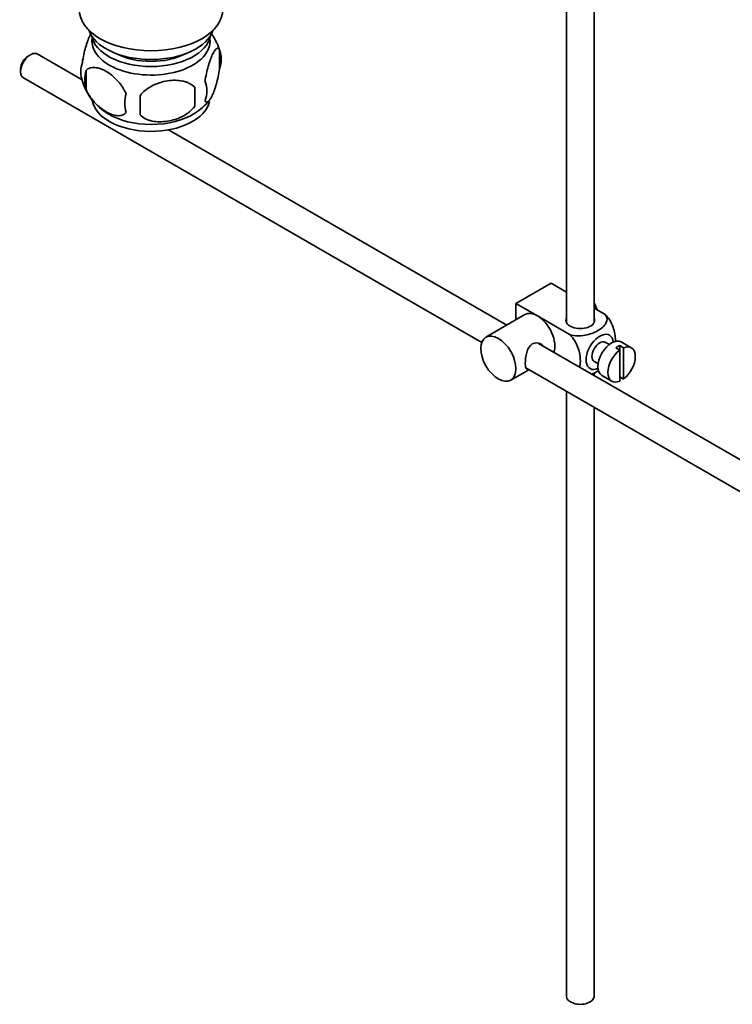
# Model space of a CAD drawing. Units: millimetres. Extents: x 0 to 1659, y 0 to 2151.
# Drawn here: x 1372 to 1501, y 180 to 358 of the extents above; entities that cross this region are included whole.
import ezdxf

# ---------------------------------------------------------------- set-up
doc = ezdxf.new("R2010")
doc.units = ezdxf.units.MM
doc.layers.add('DV6_Défaut', color=7, linetype='Continuous')
doc.layers.add('Défaut', color=7, linetype='Continuous')

# ---------------------------------------------------------------- blocks, each defined once
blk = doc.blocks.new('SE5')
at = {"layer": 'DV6_Défaut', "color": 7, "linetype": 'Continuous', "lineweight": 35}
for p, q in [((1470.97, 368.85), (1470.97, 303.32)), ((1475.97, 303.32), (1475.97, 369.17)), ((1373.84, 351.86), (1373.41, 351.62)), ((1383.2, 347.3), (1375.09, 351.99)), ((1408.12, 352.73), (1408.12, 349.3)), ((1372.07, 349.29), (1372.07, 348.8)), ((1383.93, 348.99), (1383.93, 345.56)), ((1372.59, 347.66), (1455.61, 299.72)), ((1403.61, 345.95), (1403.61, 342.52)), ((1460.15, 302.87), (1398.88, 338.25)), ((1461.8, 306.79), (1468.17, 310.47)), ((1468.17, 310.47), (1470.97, 308.85)), ((1461.8, 306.79), (1465.69, 304.55)), ((1461.8, 303.82), (1461.8, 306.79)), ((1475.97, 305.96), (1477.97, 304.81)), ((1463.44, 304.77), (1456.37, 300.69)), ((1465.69, 304.55), (1471.61, 301.13)), ((1478.69, 299.35), (1478, 299.75)), ((1482.71, 298.76), (1480.88, 299.82)), ((1565.25, 242.19), (1465.9, 299.55)), ((1479.9, 298.76), (1480.61, 298.35)), ((1481.32, 298.76), (1480.61, 299.17)), ((1480.61, 299.17), (1480.61, 298.35)), ((1480.61, 298.35), (1480.61, 292.69)), ((1481.32, 293.1), (1481.32, 298.76)), ((1476, 296.28), (1476.69, 295.89)), ((1460.87, 292.89), (1464.15, 294.79)), ((1463.62, 295.1), (1562.77, 237.85)), ((1475.97, 293.74), (1475.97, 294.25)), ((1477.38, 293.76), (1479.21, 292.7)), ((1480.61, 293.51), (1481.32, 293.1)), ((1470.97, 290.85), (1470.97, 181.25)), ((1475.97, 181.25), (1475.97, 287.97))]:
    blk.add_line(p, q, dxfattribs=at)
for centre, radius, start, end in [((1398.22, 349.64), 10.36, 17.6823, 37.4681), ((1403.14, 351.02), 5.26, 340.9814, 19.0186), ((1388.09, 348.74), 5.13, 160.4695, 199.5305), ((1390.57, 347.28), 6.86, 165.5143, 194.4857), ((1393.15, 350.11), 10.36, 197.5523, 239.6471), ((1401.39, 345.3), 4.43, 337.2015, 22.7985), ((1397.82, 343.09), 6.86, 165.5086, 194.4914), ((1284.28, 342.7), 109.44, 359.1019, 0.8981), ((1374.9, 344.23), 28.76, 356.5809, 3.4191), ((1399.34, 348.86), 8.68, 299.4103, 322.4887)]:
    blk.add_arc(centre, radius, start, end, dxfattribs=at)
for centre, major_axis, start_param, end_param in [((1395.69, 360.07), (13, 0), 3.141593, 6.283185), ((1395.69, 357.62), (11.5, 0), 3.334944, 6.089834), ((1395.69, 355.98), (10.85, 0), 3.248145, 6.176633), ((1395.69, 354.35), (-10.7, 0), 0, 3.259496), ((1395.69, 354.35), (-10.7, 0), 6.165281, 6.283185), ((1373.84, 349.82), (1.25, 2.17), 0, 3.141593), ((1373.41, 350.07), (-0.95, -1.65), 3.926991, 5.497787), ((1395.69, 355.98), (9.25, 0), 3.973707, 5.451071), ((1395.69, 344.15), (-10.7, 0), 0.099022, 3.016524), ((1395.69, 345.4), (-10.7, 0), 0.749763, 2.407942), ((1474.25, 305.81), (1.75, -3.03), 1.196915, 1.586568), ((1465.69, 300.87), (2.25, -3.9), 2.356194, 3.141593), ((1465.69, 300.87), (-2.25, 3.9), 3.595517, 5.497787), ((1473.47, 303.73), (-2.6, 0), 6.004938, 6.283185), ((1473.47, 303.73), (-2.6, 0), 0, 3.419839), ((1477, 298.01), (-1.75, -3.03), 2.490455, 6.283185), ((1477, 298.01), (-1, -1.73), 3.141593, 6.283185), ((1479.13, 296.79), (-1.75, -3.03), 3.141593, 6.283185), ((1480.96, 295.73), (1.75, 3.03), 0.928746, 3.783643), ((1480.26, 296.14), (1.75, 3.03), 0.642051, 0.928746), ((1480.96, 295.73), (-1.75, -3.03), 0.928746, 3.783643), ((1477, 298.01), (-1.75, -3.03), 0, 0.651137), ((1473.47, 181.25), (-2.5, 0), 0, 3.141593)]:
    blk.add_ellipse(centre, major_axis=major_axis, ratio=0.57735, start_param=start_param, end_param=end_param, dxfattribs=at)
blk.add_ellipse((1458.62, 296.79), major_axis=(-2.25, 3.9), ratio=0.57735, dxfattribs=at)
for points, knots in [([(1384.84, 355.76), (1384.75, 355.61), (1384.67, 355.44), (1384.45, 354.98), (1384.33, 354.67), (1384.14, 354.16), (1384.08, 353.98), (1383.96, 353.6), (1383.9, 353.4), (1383.72, 352.79), (1383.61, 352.35), (1383.41, 351.42), (1383.32, 350.94), (1383.25, 350.45)], [0, 0, 0, 0, 0.146545, 0.146545, 0.359909, 0.359909, 0.466591, 0.466591, 0.573273, 0.573273, 0.786636, 0.786636, 1, 1, 1, 1]), ([(1408.12, 352.73), (1408.05, 352.92), (1407.96, 353.01), (1407.81, 353.06), (1407.76, 353.06), (1407.65, 353.03), (1407.59, 352.99), (1407.42, 352.86), (1407.3, 352.71), (1407.05, 352.33), (1406.92, 352.09), (1406.67, 351.54), (1406.54, 351.23), (1406.36, 350.72), (1406.3, 350.54), (1406.17, 350.16), (1406.11, 349.96), (1405.94, 349.35), (1405.83, 348.92), (1405.63, 347.98), (1405.54, 347.51), (1405.47, 347.02)], [0, 0, 0, 0, 0.125, 0.125, 0.1875, 0.1875, 0.25, 0.25, 0.375, 0.375, 0.5, 0.5, 0.625, 0.625, 0.6875, 0.6875, 0.75, 0.75, 0.875, 0.875, 1, 1, 1, 1]), ([(1383.93, 348.99), (1384.03, 349.1), (1384.14, 349.2), (1384.38, 349.35), (1384.51, 349.41), (1384.92, 349.54), (1385.22, 349.57), (1385.7, 349.53), (1385.86, 349.5), (1386.19, 349.43), (1386.36, 349.38), (1386.87, 349.2), (1387.21, 349.04), (1387.91, 348.64), (1388.25, 348.4), (1388.93, 347.86), (1389.26, 347.55), (1389.74, 347.04), (1389.89, 346.86), (1390.19, 346.49), (1390.33, 346.29), (1390.74, 345.68), (1390.98, 345.25), (1391.18, 344.81)], [0, 0, 0, 0, 0.0625, 0.0625, 0.125, 0.125, 0.25, 0.25, 0.3125, 0.3125, 0.375, 0.375, 0.5, 0.5, 0.625, 0.625, 0.75, 0.75, 0.8125, 0.8125, 0.875, 0.875, 1, 1, 1, 1]), ([(1405.47, 343.59), (1405.54, 343.4), (1405.63, 343.31), (1405.78, 343.26), (1405.83, 343.26), (1405.94, 343.29), (1406, 343.33), (1406.17, 343.46), (1406.29, 343.61), (1406.54, 343.99), (1406.67, 344.23), (1406.92, 344.78), (1407.05, 345.09), (1407.23, 345.6), (1407.29, 345.78), (1407.42, 346.16), (1407.48, 346.36), (1407.65, 346.97), (1407.76, 347.4), (1407.96, 348.34), (1408.05, 348.81), (1408.12, 349.3)], [0, 0, 0, 0, 0.125, 0.125, 0.1875, 0.1875, 0.25, 0.25, 0.375, 0.375, 0.5, 0.5, 0.625, 0.625, 0.6875, 0.6875, 0.75, 0.75, 0.875, 0.875, 1, 1, 1, 1]), ([(1403.61, 345.95), (1403.35, 346.24), (1403.02, 346.48), (1402.46, 346.76), (1402.27, 346.84), (1401.86, 346.98), (1401.65, 347.04), (1401, 347.17), (1400.54, 347.22), (1399.61, 347.23), (1399.14, 347.19), (1398.19, 347.05), (1397.72, 346.94), (1397.03, 346.72), (1396.8, 346.63), (1396.35, 346.45), (1396.12, 346.34), (1395.47, 346.01), (1395.06, 345.74), (1394.31, 345.13), (1393.98, 344.79), (1393.71, 344.41)], [0, 0, 0, 0, 0.125, 0.125, 0.1875, 0.1875, 0.25, 0.25, 0.375, 0.375, 0.5, 0.5, 0.625, 0.625, 0.6875, 0.6875, 0.75, 0.75, 0.875, 0.875, 1, 1, 1, 1]), ([(1391.18, 341.38), (1390.99, 341.15), (1390.74, 341), (1390.2, 340.82), (1389.89, 340.8), (1389.26, 340.85), (1388.93, 340.93), (1388.24, 341.17), (1387.9, 341.33), (1387.21, 341.73), (1386.86, 341.97), (1386.18, 342.51), (1385.85, 342.81), (1385.38, 343.32), (1385.22, 343.51), (1384.92, 343.88), (1384.78, 344.08), (1384.37, 344.68), (1384.12, 345.12), (1383.93, 345.56)], [0, 0, 0, 0, 0.125, 0.125, 0.25, 0.25, 0.375, 0.375, 0.5, 0.5, 0.625, 0.625, 0.75, 0.75, 0.8125, 0.8125, 0.875, 0.875, 1, 1, 1, 1]), ([(1393.71, 340.98), (1393.98, 340.69), (1394.31, 340.45), (1394.86, 340.17), (1395.06, 340.09), (1395.47, 339.95), (1395.68, 339.89), (1396.33, 339.76), (1396.79, 339.71), (1397.72, 339.7), (1398.19, 339.74), (1399.14, 339.88), (1399.61, 339.99), (1400.3, 340.21), (1400.53, 340.3), (1400.98, 340.48), (1401.21, 340.59), (1401.86, 340.92), (1402.27, 341.19), (1403.02, 341.8), (1403.35, 342.14), (1403.61, 342.52)], [0, 0, 0, 0, 0.125, 0.125, 0.1875, 0.1875, 0.25, 0.25, 0.375, 0.375, 0.5, 0.5, 0.625, 0.625, 0.6875, 0.6875, 0.75, 0.75, 0.875, 0.875, 1, 1, 1, 1]), ([(1477.97, 304.81), (1478.39, 304.32), (1478.4, 303.74), (1477.85, 302.72), (1477.31, 302.26), (1475.99, 301.5), (1475.21, 301.19), (1473.43, 300.88), (1472.43, 300.89), (1471.61, 301.13)], [0, 0, 0, 0, 0.25, 0.25, 0.5, 0.5, 0.75, 0.75, 1, 1, 1, 1]), ([(1479.84, 299.86), (1479.84, 299.93), (1479.84, 299.99), (1479.84, 300.82), (1479.71, 301.66), (1479.1, 303.35), (1478.59, 304.21), (1477.97, 304.81)], [0, 0, 0, 0, 0.041735, 0.041735, 0.520868, 0.520868, 1, 1, 1, 1]), ([(1466.78, 299.06), (1466.66, 299.2), (1466.52, 299.31), (1465.88, 299.68), (1465.25, 299.74), (1464.26, 299.17), (1463.95, 298.57), (1463.58, 297.25), (1463.5, 296.51), (1463.5, 295.93)], [0, 0, 0, 0, 0.098583, 0.098583, 0.399055, 0.399055, 0.699528, 0.699528, 1, 1, 1, 1]), ([(1471.61, 301.13), (1472.23, 300.52), (1472.74, 299.66), (1473.35, 297.96), (1473.48, 297.12), (1473.48, 295.96), (1473.44, 295.57), (1473.36, 295.23)], [0, 0, 0, 0, 0.394829, 0.394829, 0.789658, 0.789658, 1, 1, 1, 1]), ([(1463.5, 295.93), (1463.5, 295.36), (1463.58, 295.01), (1463.81, 294.87), (1463.88, 294.86), (1463.96, 294.87)], [0, 0, 0, 0, 0.769799, 0.769799, 1, 1, 1, 1]), ([(1475.5, 294), (1475.92, 294.15), (1476.32, 294.34), (1476.71, 294.56), (1476.74, 294.59), (1476.78, 294.61)], [0, 0, 0, 0, 0.908317, 0.908317, 1, 1, 1, 1])]:
    blk.add_open_spline(points, degree=3, knots=knots, dxfattribs=at)

msp = doc.modelspace()

# ---------------------------------------------------------------- block references
at = {"layer": 'Défaut'}
msp.add_blockref('SE5', (0, 0), dxfattribs=at)

doc.saveas('drawing.dxf')
